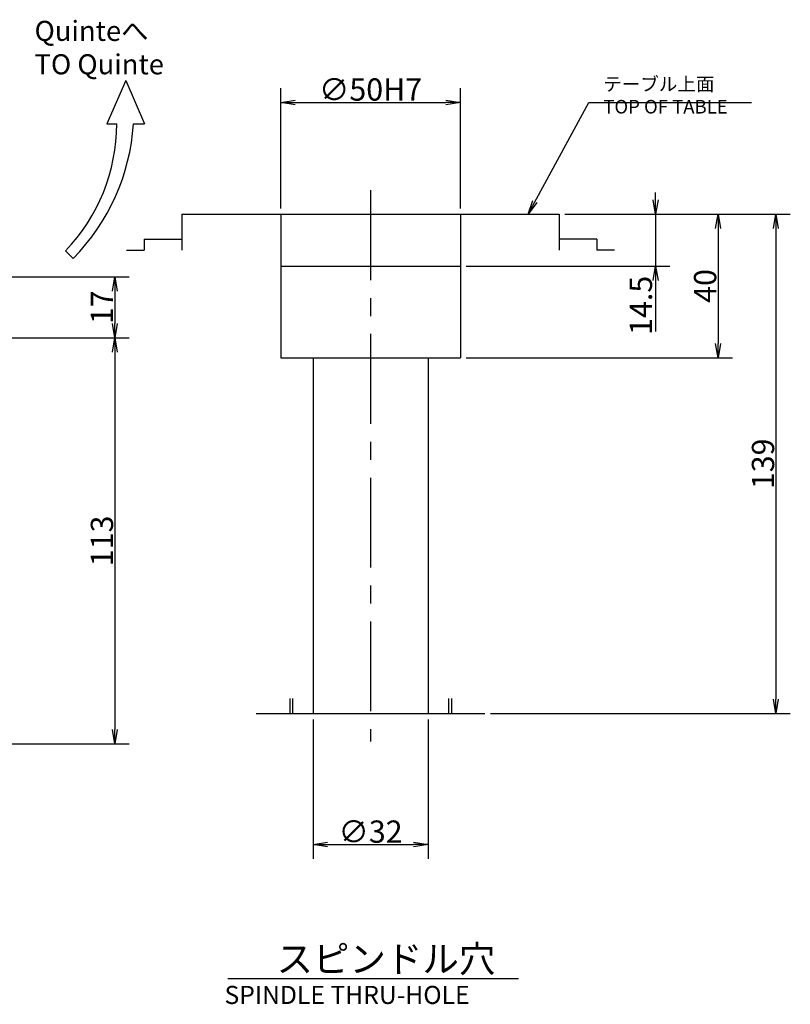
# Model space of a CAD drawing. Extents: x 64 to 1161, y 12 to 882.
# Drawn here: x 486 to 700, y 608 to 882 of the extents above; entities that cross this region are included whole.
import ezdxf

# ---------------------------------------------------------------- set-up
doc = ezdxf.new("R2010")
doc.units = 0
doc.header["$LTSCALE"] = 20
doc.linetypes.add('CENTER', pattern=[2, 1.25, -0.25, 0.25, -0.25])
doc.layers.get('0').update_dxf_attribs({"linetype": 'CONTINUOUS'})
doc.layers.add('MAIN0', color=7, linetype='CONTINUOUS')
doc.styles.add('KNJYOKO', font='TXT', dxfattribs={"bigfont": 'BIGFONT'})
doc.dimstyles.new('MAIN001', dxfattribs={"dimtxt": 6.2, "dimasz": 4, "dimexe": 4, "dimexo": 1.6, "dimgap": 0.09, "dimtad": 1, "dimdec": 3, "dimtxsty": 'STANDARD', "dimcen": 0.09, "dimaunit": 1, "dimazin": 3, "dimtfac": 0.903226, "dimtdec": 4, "dimtmove": 0, "dimatfit": 3, "dimtvp": 0.580645, "dimtolj": 1, "dimtzin": 0})

# ---------------------------------------------------------------- blocks, each defined once
blk = doc.blocks.new('_OPEN')
at = {"color": 0, "linetype": 'BYBLOCK'}
for p, q in [((-1, 0.166667), (0, 0)), ((0, 0), (-1, -0.166667)), ((0, 0), (-1, 0))]:
    blk.add_line(p, q, dxfattribs=at)
blk = doc.blocks.new('*D12')
at = {"layer": 'MAIN0', "color": 0, "linetype": 'BYBLOCK'}
for p, q in [((662.96, 832.13), (662.96, 834.13)), ((637.71, 828.13), (666.96, 828.13)), ((662.96, 828.13), (662.96, 813.63)), ((610.21, 813.63), (666.96, 813.63)), ((662.96, 809.63), (662.96, 795.44))]:
    blk.add_line(p, q, dxfattribs=at)
at = {"layer": 'MAIN0', "color": 0, "linetype": 'BYBLOCK', "xscale": 4, "yscale": 4, "zscale": 4}
for p, rotation in [((662.96, 828.13), 270), ((662.96, 813.63), 90)]:
    blk.add_blockref('_OPEN', p, dxfattribs=dict(at, rotation=rotation))
at = {"layer": 'MAIN0', "color": 0, "linetype": 'BYBLOCK', "insert": (658.86, 802.74), "char_height": 6.2, "attachment_point": 5, "rotation": 90}
blk.add_mtext('\\A1;14.5', dxfattribs=at)
blk = doc.blocks.new('*D13')
at = {"layer": 'MAIN0', "color": 0, "linetype": 'BYBLOCK'}
for p, q in [((637.71, 828.13), (684.34, 828.13)), ((680.34, 824.13), (680.34, 792.13)), ((610.21, 788.13), (684.34, 788.13))]:
    blk.add_line(p, q, dxfattribs=at)
at = {"layer": 'MAIN0', "color": 0, "linetype": 'BYBLOCK', "xscale": 4, "yscale": 4, "zscale": 4}
for p, rotation in [((680.34, 828.13), 90), ((680.34, 788.13), 270)]:
    blk.add_blockref('_OPEN', p, dxfattribs=dict(at, rotation=rotation))
at = {"layer": 'MAIN0', "color": 0, "linetype": 'BYBLOCK', "insert": (676.74, 808.13), "char_height": 6.2, "attachment_point": 5, "rotation": 90}
blk.add_mtext('\\A1;40', dxfattribs=at)
blk = doc.blocks.new('*D14')
at = {"layer": 'MAIN0', "color": 0, "linetype": 'BYBLOCK'}
for p, q in [((637.71, 828.13), (700.45, 828.13)), ((696.45, 824.13), (696.45, 693.13)), ((617.01, 689.13), (700.45, 689.13))]:
    blk.add_line(p, q, dxfattribs=at)
at = {"layer": 'MAIN0', "color": 0, "linetype": 'BYBLOCK', "xscale": 4, "yscale": 4, "zscale": 4}
for p, rotation in [((696.45, 828.13), 90), ((696.45, 689.13), 270)]:
    blk.add_blockref('_OPEN', p, dxfattribs=dict(at, rotation=rotation))
at = {"layer": 'MAIN0', "color": 0, "linetype": 'BYBLOCK', "insert": (692.85, 758.63), "char_height": 6.2, "attachment_point": 5, "rotation": 90}
blk.add_mtext('\\A1;139', dxfattribs=at)
blk = doc.blocks.new('*D51')
at = {"layer": 'MAIN0', "color": 0, "linetype": 'BYBLOCK'}
for p, q in [((334.05, 810.69), (516.45, 810.69)), ((512.45, 806.69), (512.45, 797.69)), ((454.05, 793.69), (516.45, 793.69))]:
    blk.add_line(p, q, dxfattribs=at)
at = {"layer": 'MAIN0', "color": 0, "linetype": 'BYBLOCK', "xscale": 4, "yscale": 4, "zscale": 4}
for p, rotation in [((512.45, 810.69), 90), ((512.45, 793.69), 270)]:
    blk.add_blockref('_OPEN', p, dxfattribs=dict(at, rotation=rotation))
at = {"layer": 'MAIN0', "color": 0, "linetype": 'BYBLOCK', "insert": (508.85, 802.19), "char_height": 6.2, "attachment_point": 5, "rotation": 90}
blk.add_mtext('\\A1;17', dxfattribs=at)
blk = doc.blocks.new('*D52')
at = {"layer": 'MAIN0', "color": 0, "linetype": 'BYBLOCK'}
for p, q in [((454.05, 793.69), (516.45, 793.69)), ((512.45, 789.69), (512.45, 684.69)), ((454.05, 680.69), (516.45, 680.69))]:
    blk.add_line(p, q, dxfattribs=at)
at = {"layer": 'MAIN0', "color": 0, "linetype": 'BYBLOCK', "xscale": 4, "yscale": 4, "zscale": 4}
for p, rotation in [((512.45, 793.69), 90), ((512.45, 680.69), 270)]:
    blk.add_blockref('_OPEN', p, dxfattribs=dict(at, rotation=rotation))
at = {"layer": 'MAIN0', "color": 0, "linetype": 'BYBLOCK', "insert": (508.85, 737.19), "char_height": 6.2, "attachment_point": 5, "rotation": 90}
blk.add_mtext('\\A1;113', dxfattribs=at)
blk = doc.blocks.new('*D66')
at = {"layer": 'MAIN0', "color": 0, "linetype": 'BYBLOCK'}
for p, q in [((567.61, 687.53), (567.61, 648.68)), ((599.61, 687.53), (599.61, 648.68)), ((571.61, 652.68), (595.61, 652.68))]:
    blk.add_line(p, q, dxfattribs=at)
at = {"layer": 'MAIN0', "color": 0, "linetype": 'BYBLOCK', "xscale": 4, "yscale": 4, "zscale": 4, "rotation": 180}
blk.add_blockref('_OPEN', (567.61, 652.68), dxfattribs=at)
at = {"layer": 'MAIN0', "color": 0, "linetype": 'BYBLOCK', "xscale": 4, "yscale": 4, "zscale": 4}
blk.add_blockref('_OPEN', (599.61, 652.68), dxfattribs=at)
at = {"layer": 'MAIN0', "color": 0, "linetype": 'BYBLOCK', "insert": (583.61, 656.28), "char_height": 6.2, "attachment_point": 5}
blk.add_mtext('\\A1;∅32', dxfattribs=at)
blk = doc.blocks.new('*D67')
at = {"layer": 'MAIN0', "color": 0, "linetype": 'BYBLOCK'}
for p, q in [((558.61, 829.73), (558.61, 863.2)), ((608.61, 829.73), (608.61, 863.2)), ((562.61, 859.2), (604.61, 859.2))]:
    blk.add_line(p, q, dxfattribs=at)
at = {"layer": 'MAIN0', "color": 0, "linetype": 'BYBLOCK', "xscale": 4, "yscale": 4, "zscale": 4, "rotation": 180}
blk.add_blockref('_OPEN', (558.61, 859.2), dxfattribs=at)
at = {"layer": 'MAIN0', "color": 0, "linetype": 'BYBLOCK', "xscale": 4, "yscale": 4, "zscale": 4}
blk.add_blockref('_OPEN', (608.61, 859.2), dxfattribs=at)
at = {"layer": 'MAIN0', "color": 0, "linetype": 'BYBLOCK', "insert": (583.61, 862.8), "char_height": 6.2, "attachment_point": 5}
blk.add_mtext('\\A1;∅50H7', dxfattribs=at)

msp = doc.modelspace()

# ---------------------------------------------------------------- linework, layer by layer
at = {"layer": 'MAIN0', "color": 3, "linetype": 'CONTINUOUS'}
for p, q in [((515.4975, 865.2721), (510.1913, 853.217)), ((515.4975, 865.2721), (520.7065, 853.217)), ((510.1913, 853.217), (512.9596, 853.217)), ((517.6208, 853.217), (520.7065, 853.217)), ((531.1051, 828.1281), (636.1051, 828.1281)), ((531.1051, 828.1281), (531.1051, 818.1281)), ((558.6051, 828.1281), (558.6051, 788.1281)), ((608.6051, 828.1281), (608.6051, 788.1281)), ((636.1051, 828.1281), (636.1051, 818.1281)), ((520.6051, 821.1281), (520.6051, 818.1281)), ((520.6051, 821.1281), (531.1051, 821.1281)), ((646.6051, 821.1281), (636.1051, 821.1281)), ((646.6051, 821.1281), (646.6051, 818.1281)), ((500.8741, 815.8169), (498.698, 817.9183)), ((515.7045, 818.1281), (520.6051, 818.1281)), ((651.5057, 818.1281), (646.6051, 818.1281)), ((558.6051, 813.6281), (608.6051, 813.6281)), ((558.6051, 788.1281), (608.6051, 788.1281)), ((567.6051, 788.1281), (567.6051, 689.1281)), ((599.6051, 788.1281), (599.6051, 689.1281)), ((561.1051, 693.2851), (561.1051, 689.1281)), ((561.9171, 693.2851), (561.9171, 689.1281)), ((605.2931, 693.2851), (605.2931, 689.1281)), ((606.1051, 693.2851), (606.1051, 689.1281)), ((551.7979, 689.1281), (615.4123, 689.1281)), ((543.8818, 615.3731), (624.7562, 615.3731))]:
    msp.add_line(p, q, dxfattribs=at)
at = {"layer": 'MAIN0', "color": 3, "linetype": 'CENTER'}
msp.add_line((583.6051, 834.7639), (583.6051, 681.3458), dxfattribs=at)
at = {"layer": 'MAIN0', "color": 3, "linetype": 'CONTINUOUS'}
for centre, radius, start, end in [((462.1451, 853.217), 50.8145, 316, 360), ((458.9312, 857.0472), 58.8145, 315.490847, 356.266039)]:
    msp.add_arc(centre, radius, start, end, dxfattribs=at)

# ---------------------------------------------------------------- texts
at = {"layer": 'MAIN0', "color": 3, "linetype": 'CONTINUOUS', "insert": (490.0907, 881.9068), "char_height": 6, "attachment_point": 1, "rotation": 360, "style": 'KNJYOKO'}
msp.add_mtext('{\\H0.93x;{Quinteへ\\PTO Quinte}}', dxfattribs=at)
at = {"layer": 'MAIN0', "color": 3, "linetype": 'CONTINUOUS', "attachment_point": 1, "style": 'KNJYOKO'}
for s, insert, char_height in [('{\\H0.63x;{テーブル上面\\PTOP OF TABLE}}', (648.4053, 866.2007), 6), ('{\\H0.93x;{スピンドル穴}}', (557.4444, 624.5731), 8)]:
    msp.add_mtext(s, dxfattribs=dict(at, insert=insert, char_height=char_height))
at = {"layer": 'MAIN0', "color": 3, "linetype": 'CONTINUOUS', "insert": (542.9649, 613.3573), "char_height": 8, "attachment_point": 1}
msp.add_mtext('{\\H0.63x;{SPINDLE THRU-HOLE}}', dxfattribs=at)

# ---------------------------------------------------------------- dimensions: what is measured, and where the dimension line sits
at = {"layer": 'MAIN0', "color": 3, "linetype": 'CONTINUOUS'}
for base, p1, p2, text, picture, middle in [((558.6051, 859.2007), (608.6051, 828.1281), (558.6051, 828.1281), '\\A1;∅50H7', '*D67', (581.5051, 859.7007)), ((567.6051, 652.6783), (599.6051, 689.1281), (567.6051, 689.1281), '\\A1;∅32', '*D66', (583.6051, 653.1783))]:
    dim = msp.add_linear_dim(base=base, p1=p1, p2=p2, text=text, dimstyle='MAIN001', override={"dimasz": 4, "dimblk1": 'OPEN', "dimblk2": 'OPEN', "dimsah": 1}, dxfattribs=at)
    dim.commit()
    dim.dimension.update_dxf_attribs({"geometry": picture, "text_midpoint": middle})
dim = msp.add_linear_dim(base=(662.9628, 828.1281), p1=(608.6051, 813.6281), p2=(636.1051, 828.1281), angle=90, dimstyle='MAIN001', override={"dimasz": 4, "dimblk1": 'OPEN', "dimblk2": 'OPEN', "dimsah": 1, "dimatfit": 0}, dxfattribs=at)
dim.commit()
dim.dimension.update_dxf_attribs({"geometry": '*D12', "text_midpoint": (661.9628, 802.7378), "dimtype": 160})
for base, p1, p2, picture, middle in [((680.3373, 828.1281), (608.6051, 788.1281), (636.1051, 828.1281), '*D13', (679.8373, 808.1281)), ((696.4538, 828.1281), (615.4123, 689.1281), (636.1051, 828.1281), '*D14', (695.9538, 758.6281)), ((512.4482, 810.6864), (452.4482, 793.6864), (332.4482, 810.6864), '*D51', (511.9482, 802.1864)), ((512.4482, 793.6864), (452.4482, 680.6864), (452.4482, 793.6864), '*D52', (511.9482, 737.1864))]:
    dim = msp.add_linear_dim(base=base, p1=p1, p2=p2, angle=90, dimstyle='MAIN001', override={"dimasz": 4, "dimblk1": 'OPEN', "dimblk2": 'OPEN', "dimsah": 1}, dxfattribs=at)
    dim.commit()
    dim.dimension.update_dxf_attribs({"geometry": picture, "text_midpoint": middle})

# ---------------------------------------------------------------- leaders
at = {"layer": 'MAIN0', "color": 3, "linetype": 'CONTINUOUS', "annotation_type": 0, "has_hookline": 1, "hookline_direction": 0, "text_width": 41.22}
msp.add_leader([(627.4412, 828.1281), (644.4043, 859.2007), (648.4043, 859.2007)], dimstyle='MAIN001', override={"dimgap": 0, "dimtad": 1, "dimldrblk": 'OPEN'}, dxfattribs=at)

doc.saveas('drawing.dxf')
